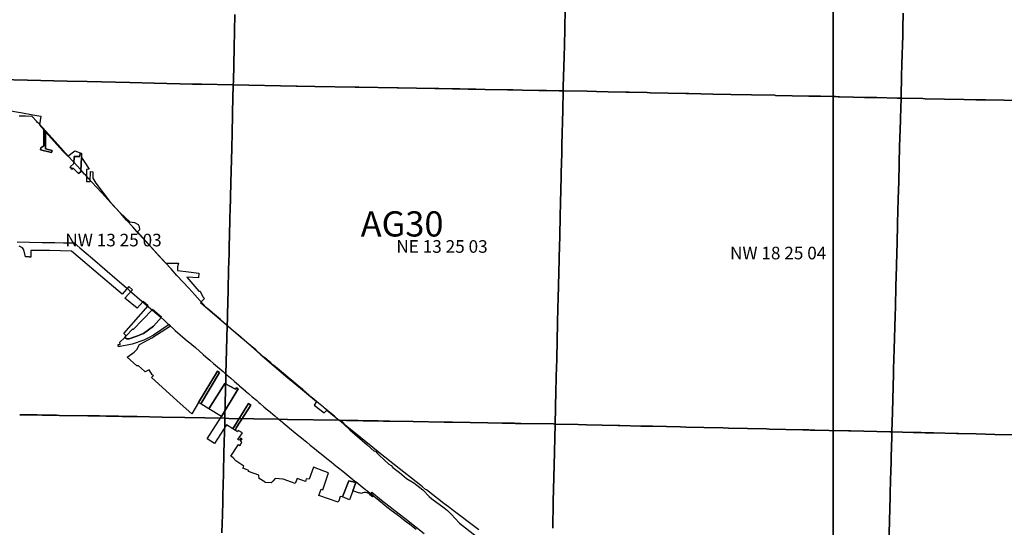
# Model space of a CAD drawing. Units: feet. Extents: x 607316 to 1597500, y -256676 to 765087.
# Drawn here: x 1261044 to 1268857, y 241506 to 245532 of the extents above; entities that cross this region are included whole.
import ezdxf

# ---------------------------------------------------------------- set-up
doc = ezdxf.new("R2010")
doc.units = ezdxf.units.FT
doc.header["$MEASUREMENT"] = 0
for name, color, linetype in [('bigwater', 4, 'Continuous'), ('citydst', 6, 'Continuous'), ('idxp7500', 7, 'Continuous'), ('idxp7500 Label', 7, 'Continuous'), ('plss', 1, 'Continuous'), ('plss labels', 3, 'Continuous')]:
    doc.layers.add(name, color=color, linetype=linetype)
doc.styles.get("Standard").update_dxf_attribs({"font": 'ARIAL.TTF', "height": 20})

# ---------------------------------------------------------------- blocks, each defined once
blk = doc.blocks.new('plss')
at = {"layer": 'plss'}
for points in [[(1262751.2, 245574.6), (1262745.4, 245308.7), (1262739.6, 245042.9), (1262739, 245014.3), (1262486.9, 245020.3), (1262416.2, 245022), (1262110.1, 245029.2), (1261918.3, 245033.8), (1261579.5, 245041.8), (1261420.5, 245045.6), (1261105.2, 245053.1), (1260882.8, 245058.3)], [(1265373.8, 245633.8), (1265370.8, 245508.1), (1265369.7, 245466.3), (1265366.1, 245323.5), (1265364.2, 245247), (1265364, 245238.4), (1265357.7, 245001.5), (1265356.8, 244968.5), (1265323.8, 244969.1), (1265224.3, 244970.8), (1265194.2, 244971.3), (1265164.3, 244971.8), (1265034.9, 244974.1), (1264955.8, 244975.5), (1264944.1, 244975.7), (1264914.2, 244976.2), (1264736.4, 244979.3), (1264664.2, 244980.6), (1264634.3, 244981.1), (1264603.7, 244981.6), (1264537, 244982.8), (1264494.2, 244983.5), (1264478.2, 244983.8), (1264368.8, 244985.7), (1264338.2, 244986.3), (1264048.2, 244991.3), (1264039, 244991.5), (1263734.8, 244996.8), (1263706.5, 244997.3), (1263386.5, 245002.9), (1263245.9, 245005.4), (1263236.9, 245005.6), (1262739, 245014.3), (1262739.6, 245042.9), (1262745.4, 245308.7), (1262751.2, 245574.6)], [(1268055.5, 245583.3), (1268052.3, 245466.2), (1268051.8, 245448.7), (1268050.7, 245407), (1268044.5, 245178.8), (1268042, 245085.4), (1268037.6, 244924.2), (1268037.2, 244909.2), (1268007.2, 244910), (1267846.2, 244913.9), (1267807.7, 244914.9), (1267777.7, 244915.6), (1267747.7, 244916.4), (1267659.4, 244918.5), (1267547.8, 244921.3), (1267539.4, 244921.5), (1267517.8, 244922), (1267496.3, 244922.5), (1267399.3, 244924.6), (1267370.3, 244925.2), (1267352.4, 244925.6), (1267304.5, 244926.6), (1267041.5, 244932.2), (1267035.1, 244932.3), (1266850.5, 244936), (1266687, 244939.3), (1266543.6, 244942.4), (1266450, 244944.4), (1266352.6, 244946.5), (1266329.5, 244947), (1266190.2, 244950.1), (1266045.7, 244953.2), (1266021.9, 244953.8), (1265879.9, 244957), (1265854.7, 244957.6), (1265714.4, 244960.9), (1265619.8, 244962.9), (1265547.8, 244964.4), (1265356.8, 244968.5), (1265357.7, 245001.5), (1265364, 245238.4), (1265364.2, 245247), (1265366.1, 245323.5), (1265369.7, 245466.3), (1265370.8, 245508.1), (1265373.8, 245633.8)], [(1268997.2, 244890.7), (1268708.7, 244896.2), (1268631.9, 244897.7), (1268535.1, 244899.6), (1268229.7, 244905.5), (1268210.8, 244905.9), (1268037.2, 244909.2), (1268037.6, 244924.2), (1268042, 245085.4), (1268044.5, 245178.8), (1268050.7, 245407), (1268051.8, 245448.7), (1268052.3, 245466.2), (1268055.5, 245583.3)], [(1260882.8, 245058.3), (1261105.2, 245053.1), (1261420.5, 245045.6), (1261579.5, 245041.8), (1261918.3, 245033.8), (1262110.1, 245029.2), (1262416.2, 245022), (1262486.9, 245020.3), (1262739, 245014.3), (1262733.7, 244799.3), (1262733.1, 244776.2), (1262729.5, 244634), (1262726.4, 244514.2), (1262719.4, 244241.2), (1262716.4, 244123), (1262713.8, 244018.6), (1262712.5, 243970.1), (1262711.8, 243939.6), (1262706.3, 243724.3), (1262705.5, 243691.9), (1262705.1, 243678.9), (1262701.9, 243550.2), (1262697.8, 243386.5), (1262693.4, 243194.1), (1262692.8, 243165.1), (1262691.2, 243106), (1262680.9, 242721), (1262680.2, 242696.3), (1262672.3, 242386.7), (1262671.9, 242370.8), (1262355.5, 242376.7), (1262174, 242380.1), (1261977.2, 242383.7), (1261871.4, 242385.5), (1261857.6, 242385.7), (1261828, 242386.2), (1261783, 242387), (1261728.9, 242387.9), (1261676.1, 242388.8), (1261645.8, 242389.3), (1261584.2, 242390.3), (1261359.6, 242394), (1261336.6, 242394.4), (1261303.6, 242395), (1261260.9, 242395.7), (1261222.2, 242396.3), (1261183.8, 242396.9), (1261150.8, 242397.5), (1261043.9, 242399.3)], [(1269062.6, 242236.4), (1268782.7, 242243), (1268632.2, 242246.6), (1268492.2, 242249.9), (1268478.7, 242250.2), (1268295.6, 242254.5), (1268260.3, 242255.4), (1268228.6, 242256), (1268198.3, 242256.8), (1268134.3, 242258.3), (1267965, 242262.2), (1267969.3, 242420.1), (1267977.6, 242722.1), (1267978.6, 242760), (1267982.9, 242918), (1267990.1, 243182.4), (1267992.1, 243257.9), (1267996.3, 243415.8), (1268000.7, 243578.1), (1268003.7, 243685), (1268005.6, 243755.7), (1268010.1, 243913.6), (1268010.2, 243919.3), (1268015.4, 244109.4), (1268019.2, 244249.4), (1268023, 244389.3), (1268023.6, 244411.4), (1268029, 244609.2), (1268030.1, 244649.2), (1268032.9, 244751.3), (1268037.2, 244909.2), (1268210.8, 244905.9), (1268229.7, 244905.5), (1268535.1, 244899.6), (1268631.9, 244897.7), (1268708.7, 244896.2), (1268997.2, 244890.7)], [(1261043.9, 242399.3), (1261150.8, 242397.5), (1261183.8, 242396.9), (1261222.2, 242396.3), (1261260.9, 242395.7), (1261303.6, 242395), (1261336.6, 242394.4), (1261359.6, 242394), (1261584.2, 242390.3), (1261645.8, 242389.3), (1261676.1, 242388.8), (1261728.9, 242387.9), (1261783, 242387), (1261828, 242386.2), (1261857.6, 242385.7), (1261871.4, 242385.5), (1261977.2, 242383.7), (1262174, 242380.1), (1262355.5, 242376.7), (1262671.9, 242370.8), (1262670.6, 242320.4), (1262669, 242258.8), (1262667.1, 242184.5), (1262667, 242178.5), (1262664.8, 242095.4), (1262663.4, 242040.5), (1262663.3, 242037.9), (1262662.3, 241996.4), (1262659.9, 241902.7), (1262659.1, 241872.9), (1262658.9, 241865.9), (1262658.4, 241847.2), (1262656, 241752.9), (1262655.6, 241737.1), (1262655.1, 241716.7), (1262652.1, 241600.1), (1262650.5, 241540), (1262648.5, 241461)], [(1262648.5, 241461), (1262650.5, 241540), (1262652.1, 241600.1), (1262655.1, 241716.7), (1262655.6, 241737.1), (1262656, 241752.9), (1262658.4, 241847.2), (1262658.9, 241865.9), (1262659.1, 241872.9), (1262659.9, 241902.7), (1262662.3, 241996.4), (1262663.3, 242037.9), (1262663.4, 242040.5), (1262664.8, 242095.4), (1262667, 242178.5), (1262667.1, 242184.5), (1262669, 242258.8), (1262670.6, 242320.4), (1262671.9, 242370.8), (1262671.9, 242370.8), (1262704.6, 242370.2), (1263099.3, 242363.3), (1263169.9, 242362.1), (1263578.7, 242354.9), (1263636, 242353.9), (1263641.9, 242353.8), (1263650.6, 242353.6), (1263667.8, 242353.3), (1263721.1, 242352.4), (1263730.9, 242352.2), (1263770.5, 242351.5), (1263809, 242350.9), (1263850.8, 242350.1), (1263889, 242349.5), (1263930.9, 242348.7), (1263974, 242348), (1263981.7, 242347.8), (1264165, 242344.6), (1264412.3, 242340.3), (1264438.9, 242339.6), (1264471.9, 242339.1), (1264479.6, 242339), (1264757.6, 242334.6), (1264872.4, 242332.6), (1264969.8, 242330.6), (1264977.5, 242330.4), (1265020.7, 242329.5), (1265280.8, 242325.5), (1265292.3, 242325), (1265284.7, 241996.1), (1265278.2, 241713.3), (1265277.1, 241665.9), (1265276.3, 241630.1), (1265274.9, 241573.5), (1265274.6, 241556.7), (1265274, 241534.6), (1265273.2, 241498.2)], [(1265273.2, 241498.2), (1265274, 241534.6), (1265274.6, 241556.7), (1265274.9, 241573.5), (1265276.3, 241630.1), (1265277.1, 241665.9), (1265278.2, 241713.3), (1265284.7, 241996.1), (1265292.3, 242325), (1265292.3, 242325), (1265475.7, 242321.2), (1265540.9, 242319.8), (1265790.2, 242313.6), (1265806.8, 242313.2), (1265973.6, 242309.2), (1266003.5, 242308.5), (1266066.3, 242307), (1266288.1, 242301.7), (1266329, 242300.7), (1266471.4, 242297.5), (1266625.4, 242294), (1266667.9, 242293.1), (1266969.3, 242285.7), (1266994.6, 242285), (1267123.3, 242282), (1267257.1, 242278.9), (1267304.7, 242277.7), (1267316.5, 242277.5), (1267353.1, 242276.6), (1267467.2, 242273.9), (1267621.1, 242270.3), (1267638.5, 242269.9), (1267949.1, 242262.6), (1267960.1, 242262.3), (1267965, 242262.2), (1267963.9, 242221.6), (1267959.6, 242065.4), (1267958.2, 242013.1), (1267956.8, 241960.8), (1267951.9, 241782.2), (1267951.4, 241764.4), (1267951, 241749.2), (1267937.8, 241266.6)], [(1267937.8, 241266.6), (1267951, 241749.2), (1267951.4, 241764.4), (1267951.9, 241782.2), (1267956.8, 241960.8), (1267958.2, 242013.1), (1267959.6, 242065.4), (1267963.9, 242221.6), (1267965, 242262.2), (1268134.3, 242258.3), (1268198.3, 242256.8), (1268228.6, 242256), (1268260.3, 242255.4), (1268295.6, 242254.5), (1268478.7, 242250.2), (1268492.2, 242249.9), (1268632.2, 242246.6), (1268782.7, 242243), (1269062.6, 242236.4)]]:
    blk.add_lwpolyline(points, dxfattribs=at)
for points in [[(1262739, 245014.3), (1263236.9, 245005.6), (1263245.9, 245005.4), (1263386.5, 245002.9), (1263706.5, 244997.3), (1263734.8, 244996.8), (1264039, 244991.5), (1264048.2, 244991.3), (1264338.2, 244986.3), (1264368.8, 244985.7), (1264478.2, 244983.8), (1264494.2, 244983.5), (1264537, 244982.8), (1264603.7, 244981.6), (1264634.3, 244981.1), (1264664.2, 244980.6), (1264736.4, 244979.3), (1264914.2, 244976.2), (1264944.1, 244975.7), (1264955.8, 244975.5), (1265034.9, 244974.1), (1265164.3, 244971.8), (1265194.2, 244971.3), (1265224.3, 244970.8), (1265323.8, 244969.1), (1265356.8, 244968.5), (1265353.2, 244814.2), (1265346.7, 244538.6), (1265345, 244470.6), (1265341, 244316.3), (1265340.3, 244286.8), (1265335, 244079.3), (1265332.5, 243972.8), (1265328.8, 243818.5), (1265324.6, 243646.8), (1265324.4, 243637.1), (1265324.2, 243629.1), (1265317.1, 243320.6), (1265315.4, 243247.8), (1265312.6, 243125.9), (1265305.4, 242845.1), (1265304.9, 242822.8), (1265303.9, 242787.9), (1265299.3, 242585.2), (1265292.3, 242325), (1265280.8, 242325.5), (1265020.7, 242329.5), (1264977.5, 242330.4), (1264969.8, 242330.6), (1264872.4, 242332.6), (1264757.6, 242334.6), (1264479.6, 242339), (1264471.9, 242339.1), (1264438.9, 242339.6), (1264412.3, 242340.3), (1264165, 242344.6), (1263981.7, 242347.8), (1263974, 242348), (1263930.9, 242348.7), (1263889, 242349.5), (1263850.8, 242350.1), (1263809, 242350.9), (1263770.5, 242351.5), (1263730.9, 242352.2), (1263721.1, 242352.4), (1263667.8, 242353.3), (1263650.6, 242353.6), (1263641.9, 242353.8), (1263636, 242353.9), (1263578.7, 242354.9), (1263169.9, 242362.1), (1263099.3, 242363.3), (1262704.6, 242370.2), (1262671.9, 242370.8), (1262672.3, 242386.7), (1262680.2, 242696.3), (1262680.9, 242721), (1262691.2, 243106), (1262692.8, 243165.1), (1262693.4, 243194.1), (1262697.8, 243386.5), (1262701.9, 243550.2), (1262705.1, 243678.9), (1262705.5, 243691.9), (1262706.3, 243724.3), (1262711.8, 243939.6), (1262712.5, 243970.1), (1262713.8, 244018.6), (1262716.4, 244123), (1262719.4, 244241.2), (1262726.4, 244514.2), (1262729.5, 244634), (1262733.1, 244776.2), (1262733.7, 244799.3), (1262739, 245014.3)], [(1265356.8, 244968.5), (1265547.8, 244964.4), (1265619.8, 244962.9), (1265714.4, 244960.9), (1265854.7, 244957.6), (1265879.9, 244957), (1266021.9, 244953.8), (1266045.7, 244953.2), (1266190.2, 244950.1), (1266329.5, 244947), (1266352.6, 244946.5), (1266450, 244944.4), (1266543.6, 244942.4), (1266687, 244939.3), (1266850.5, 244936), (1267035.1, 244932.3), (1267041.5, 244932.2), (1267304.5, 244926.6), (1267352.4, 244925.6), (1267370.3, 244925.2), (1267399.3, 244924.6), (1267496.3, 244922.5), (1267517.8, 244922), (1267539.4, 244921.5), (1267547.8, 244921.3), (1267659.4, 244918.5), (1267747.7, 244916.4), (1267777.7, 244915.6), (1267807.7, 244914.9), (1267846.2, 244913.9), (1268007.2, 244910), (1268037.2, 244909.2), (1268032.9, 244751.3), (1268030.1, 244649.2), (1268029, 244609.2), (1268023.6, 244411.4), (1268023, 244389.3), (1268019.2, 244249.4), (1268015.4, 244109.4), (1268010.2, 243919.3), (1268010.1, 243913.6), (1268005.6, 243755.7), (1268003.7, 243685), (1268000.7, 243578.1), (1267996.3, 243415.8), (1267992.1, 243257.9), (1267990.1, 243182.4), (1267982.9, 242918), (1267978.6, 242760), (1267977.6, 242722.1), (1267969.3, 242420.1), (1267965, 242262.2), (1267960.1, 242262.3), (1267949.1, 242262.6), (1267638.5, 242269.9), (1267621.1, 242270.3), (1267467.2, 242273.9), (1267353.1, 242276.6), (1267316.5, 242277.5), (1267304.7, 242277.7), (1267257.1, 242278.9), (1267123.3, 242282), (1266994.6, 242285), (1266969.3, 242285.7), (1266667.9, 242293.1), (1266625.4, 242294), (1266471.4, 242297.5), (1266329, 242300.7), (1266288.1, 242301.7), (1266066.3, 242307), (1266003.5, 242308.5), (1265973.6, 242309.2), (1265806.8, 242313.2), (1265790.2, 242313.6), (1265540.9, 242319.8), (1265475.7, 242321.2), (1265292.3, 242325), (1265299.3, 242585.2), (1265303.9, 242787.9), (1265304.9, 242822.8), (1265305.4, 242845.1), (1265312.6, 243125.9), (1265315.4, 243247.8), (1265317.1, 243320.6), (1265324.2, 243629.1), (1265324.4, 243637.1), (1265324.6, 243646.8), (1265328.8, 243818.5), (1265332.5, 243972.8), (1265335, 244079.3), (1265340.3, 244286.8), (1265341, 244316.3), (1265345, 244470.6), (1265346.7, 244538.6), (1265353.2, 244814.2), (1265356.8, 244968.5)]]:
    blk.add_lwpolyline(points, close=True, dxfattribs=at)
at = {"layer": 'plss labels', "char_height": 100, "attachment_point": 5}
for s, insert in [('NW 13 25 03', (1261788.5, 243771.3)), ('NE 13 25 03', (1264395, 243720.5)), ('NW 18 25 04', (1267062.4, 243668.3))]:
    blk.add_mtext(s, dxfattribs=dict(at, insert=insert))

msp = doc.modelspace()

# ---------------------------------------------------------------- linework, layer by layer
at = {"layer": 'bigwater'}
for points in [[(1260927, 244817.2), (1261065.3, 244794.6), (1261147.4, 244778.5), (1261210.9, 244766.3), (1261202.2, 244697.6), (1261236.8, 244658.6), (1261235, 244532.2), (1261211.6, 244514.6), (1261209.6, 244499), (1261297.5, 244479.5), (1261301.4, 244495.1), (1261248.7, 244508.8), (1261249.8, 244643.9), (1261386.6, 244489.8), (1261424.8, 244448.9), (1261481.4, 244492.4), (1261523.5, 244475), (1261520.1, 244448.2), (1261475.2, 244448.2), (1261473.3, 244391.6), (1261444, 244364.2), (1261457.6, 244346.7), (1261469.4, 244354.5), (1261510.4, 244311.5), (1261533.8, 244331), (1261529.9, 244334.9), (1261535.6, 244439.1), (1261556.5, 244408.5), (1261595.2, 244346.5), (1261572.9, 244344.7), (1261572.9, 244249), (1261602.2, 244249), (1261607, 244327.6), (1261625.2, 244325), (1261624.4, 244276.3), (1261647.8, 244235.5), (1261755.7, 244092), (1261839.2, 244002.9), (1261917.5, 243929), (1261954, 243924.6), (1261985.3, 243908.1), (1261991.4, 243890.7), (1261994.9, 243866.3), (1261987.9, 243856.8), (1261978.3, 243849.8), (1262115.4, 243695.5), (1262202.4, 243600.7), (1262303.3, 243600), (1262295.5, 243571.3), (1262297.5, 243542), (1262383.3, 243531.2), (1262464.2, 243522.5), (1262463.3, 243485.1), (1262369.4, 243491.1), (1262464.2, 243378.1), (1262477.2, 243378.1), (1262497.2, 243333.6), (1262510.3, 243320.6), (1262479.8, 243288.4), (1262813.5, 243000.2), (1262952.6, 242878.4), (1263155.3, 242705.3), (1263271.3, 242609.3), (1263400, 242502.6), (1263381.5, 242475.6), (1263459.6, 242415), (1263481.3, 242435.2), (1263581.8, 242352.8), (1263603.5, 242344.9), (1263616.6, 242331), (1263615.7, 242324.1), (1263664.9, 242277.9), (1263800.6, 242158.7), (1263858, 242109.1), (1263864.1, 242112.6), (1263884.1, 242091.7), (1263895.4, 242078.7), (1263936.3, 242040.4), (1263971.9, 242007.4), (1263992.8, 241995.2), (1264004.6, 241979.5), (1264057.7, 241939.5), (1264113.4, 241892.5), (1264170.8, 241858.6), (1264242.9, 241802.9), (1264292.5, 241750.7), (1264315.1, 241732.5), (1264411.7, 241661.1), (1264437.8, 241640.3), (1264470.8, 241608.1), (1264500.4, 241575), (1264534, 241539.9), (1264667, 241436.4)], [(1264252.7, 241453.2), (1264100.1, 241576.7), (1264055.5, 241611), (1263915.6, 241719.4), (1263838.9, 241782.7), (1263831.6, 241776.5), (1263851.3, 241754.7), (1263844, 241746.4), (1263834.7, 241751.6), (1263828.5, 241759.9), (1263819.1, 241771.3), (1263802.5, 241779.6), (1263788, 241782.7), (1263777.6, 241782.7), (1263767.3, 241779.6), (1263756.9, 241773.4), (1263739.2, 241779.6), (1263739.2, 241777.5), (1263687.3, 241796.2), (1263710.4, 241861.9), (1263656.6, 241875.4), (1263606.6, 241746.6), (1263587.4, 241750.4), (1263575.5, 241715.3), (1263571.3, 241704.9), (1263417.8, 241757.8), (1263437.5, 241808.7), (1263449, 241802.3), (1263493.2, 241938.8), (1263457.2, 241951.9), (1263375.2, 241982), (1263341, 241886.5), (1263318.1, 241890.6), (1263310.9, 241869.9), (1263282.9, 241880.3), (1263245.5, 241892.7), (1263229.9, 241854.3), (1263200, 241863.6), (1263135.7, 241886.4), (1263070.3, 241893.6), (1263051.7, 241871.9), (1263039.2, 241858.4), (1262991.5, 241862.5), (1262992.5, 241864.6), (1262943.7, 241893.6), (1262940.6, 241920.6), (1262860.7, 241947.6), (1262861.8, 241955.9), (1262814, 241974.6), (1262821.3, 241991.2), (1262760.1, 242032.9), (1262738.3, 242055.7), (1262718.6, 242069.2), (1262780.8, 242161.6), (1262792.2, 242155.4), (1262806.8, 242183.4), (1262797.4, 242189.6), (1262808.8, 242208.3), (1262798.5, 242213.5), (1262786, 242196.9), (1262775.6, 242203.1), (1262810.9, 242253.9), (1262777.7, 242274.7), (1262771.5, 242264.3), (1262756.6, 242273.7), (1262760.7, 242294.5), (1262878, 242475.2), (1262860.7, 242486.7), (1262734, 242288), (1262684.3, 242319.3), (1262590.9, 242169.9), (1262532.8, 242207.2), (1262644.9, 242383.9), (1262778, 242604), (1262764.5, 242611.7), (1262757.5, 242601.8), (1262670.5, 242647.4), (1262543.7, 242446.5), (1262481.2, 242485.2), (1262630, 242732.8), (1262614.6, 242744.4), (1262462.2, 242497), (1262410.4, 242405.6), (1262364.7, 242445.3), (1262291, 242511.7), (1262088.7, 242695.4), (1262105.3, 242708.9), (1262088.7, 242717.2), (1262092.8, 242721.3), (1262071, 242755.6), (1262038.9, 242739), (1262035.1, 242744), (1261986.3, 242786.6), (1261972.9, 242785.6), (1261898.1, 242856.1), (1261951.1, 242894.5), (1261972.9, 242917.3), (1261994.6, 242956.8), (1262034.1, 242977.5), (1262091.7, 243007.7), (1262241.6, 243103.9), (1262230.1, 243115.4), (1262105.1, 243028.9), (1262066.7, 243009.7), (1262027.9, 242990), (1261935.5, 242958.8), (1261827.6, 242938.1), (1261825.5, 242956.8), (1261840, 242956.8), (1261838, 242975.5), (1261878.4, 243010.7), (1261895, 243000.4), (1261913.7, 243000.4), (1261964.6, 243020.1), (1262025.8, 243044), (1262105.7, 243101.1), (1262170, 243171.7), (1262098.4, 243233.9), (1261944.8, 243074.1), (1261939.7, 243078.3), (1261889.8, 243025.4), (1261869.1, 243042), (1262063.1, 243263), (1262023.7, 243296.2), (1261976, 243244.3), (1261878.5, 243322.4), (1261937.9, 243388.4), (1261909, 243417.2), (1261856.6, 243355.1), (1261685.4, 243501.5), (1261455.5, 243695.1), (1261280.1, 243700.3), (1261132.7, 243701.3), (1261131.7, 243648.4), (1261120.3, 243648.4), (1261120.3, 243651.5), (1261106.8, 243651.5), (1261089.2, 243651.5), (1261076.7, 243705.5), (1261065.3, 243723.1), (1261040.4, 243736.6)]]:
    msp.add_lwpolyline(points, dxfattribs=at)
for points in [[(1261249.8, 244643.9), (1261248.7, 244508.8), (1261301.4, 244495.1), (1261297.5, 244479.5), (1261209.6, 244499), (1261211.6, 244514.6), (1261235, 244532.2), (1261236.8, 244658.6), (1261249.8, 244643.9)], [(1261535.6, 244439.1), (1261529.9, 244334.9), (1261533.8, 244331), (1261510.4, 244311.5), (1261469.4, 244354.5), (1261457.6, 244346.7), (1261444, 244364.2), (1261473.3, 244391.6), (1261475.2, 244448.2), (1261520.1, 244448.2), (1261523.5, 244475), (1261534.7, 244474.6), (1261535.6, 244439.1)], [(1261878.4, 243010.7), (1261889.8, 243025.4), (1261939.7, 243078.3), (1261944.8, 243074.1), (1262098.4, 243233.9), (1262170, 243171.7), (1262105.7, 243101.1), (1262025.8, 243044), (1261964.6, 243020.1), (1261913.7, 243000.4), (1261895, 243000.4), (1261878.4, 243010.7)], [(1262481.2, 242485.2), (1262462.2, 242497), (1262614.6, 242744.4), (1262630, 242732.8), (1262481.2, 242485.2)], [(1262644.9, 242383.9), (1262543.7, 242446.5), (1262670.5, 242647.4), (1262757.5, 242601.8), (1262764.5, 242611.7), (1262778, 242604), (1262644.9, 242383.9)], [(1262756.6, 242273.7), (1262734, 242288), (1262860.7, 242486.7), (1262878, 242475.2), (1262760.7, 242294.5), (1262756.6, 242273.7)], [(1263687.3, 241796.2), (1263660.6, 241724.6), (1263606.6, 241746.6), (1263656.6, 241875.4), (1263710.4, 241861.9), (1263687.3, 241796.2)]]:
    msp.add_lwpolyline(points, close=True, dxfattribs=at)
at = {"layer": 'citydst'}
for points in [[(1264686.6, 241484.9), (1264473.8, 241646.9), (1264445.5, 241668.5), (1264410, 241695.4), (1264271, 241802.5), (1264265.3, 241806.8), (1264239.1, 241827), (1264226.7, 241836.7), (1264017.5, 242001.9), (1263968.1, 242040.9), (1263952.5, 242053.5), (1263930.8, 242071), (1263930.3, 242071.4), (1263706.5, 242251.9), (1263692.6, 242263), (1263614.5, 242326.3), (1263578.7, 242354.9), (1263577.5, 242355.9), (1263541.3, 242386.3), (1263518.4, 242405.6), (1263461, 242453.8), (1263456.8, 242457.4), (1263455.9, 242458.1), (1263442.1, 242469.6), (1263416.1, 242491.5), (1263365.9, 242533.7), (1263289.6, 242597.7), (1263268.6, 242615.4), (1263220.1, 242656.2), (1263213.4, 242661.8), (1263189.8, 242681.6), (1263137.1, 242725.8), (1263072.9, 242779.8), (1263060.9, 242789.9), (1263036.3, 242810.6), (1263007.9, 242834.4), (1262985.5, 242853.3), (1262985.1, 242854.5), (1262984.7, 242854), (1262927.7, 242902.9), (1262916.5, 242912.5), (1262846.7, 242972.4), (1262779.2, 243030.4), (1262770.7, 243037.7), (1262739, 243064.9), (1262694.2, 243103.4), (1262694.2, 243106.1), (1262694.2, 243163.9), (1262694.2, 243180.1), (1262693.1, 243181), (1262692.8, 243165.1), (1262691.2, 243106), (1262636.2, 243153.3), (1262523.6, 243249.9), (1262521.5, 243251.7), (1262432.6, 243349.4), (1262385.1, 243401.5), (1262338.6, 243452.5), (1262291.8, 243504), (1262244.9, 243555.4), (1262198.8, 243606), (1262198.6, 243606.2), (1262151.8, 243657.6), (1262109, 243704.6), (1262107.3, 243706.4), (1262106.4, 243707.4), (1262048.1, 243771.4), (1261990.4, 243834.8), (1261941.8, 243888.1), (1261892.3, 243942.5), (1261843, 243996.6), (1261794, 244050.4), (1261743.1, 244106.3), (1261698.2, 244155.6), (1261648.9, 244209.7), (1261592.9, 244271.1), (1261565.3, 244301.5), (1261559.2, 244308.2), (1261528.7, 244341.6), (1261471.2, 244404.8), (1261426.7, 244453.6), (1261421.6, 244459.2), (1261421, 244459.9), (1261407.4, 244474.8), (1261405.8, 244476.6), (1261373.2, 244512.3), (1261324.5, 244565.8), (1261274.5, 244620.7), (1261226.5, 244673.4), (1261197.4, 244705.4), (1261185.8, 244718.1), (1261178.3, 244726.3), (1261142.9, 244765.1), (1261140.2, 244765.2), (1261090.2, 244766.2), (1261065.5, 244766.6), (1261040.2, 244767.1)], [(1261023.1, 243769.8), (1261123.1, 243767.9), (1261223.1, 243766), (1261323.1, 243764.1), (1261391, 243762.8), (1261423, 243762.2), (1261475.5, 243761.2), (1261477, 243761.1), (1261522.3, 243722.3), (1261620.6, 243638), (1261719, 243553.8), (1261817.3, 243469.5), (1261889.3, 243407.8), (1261915.6, 243385.2), (1262014, 243300.9), (1262166.8, 243169.9), (1262192.5, 243146.1), (1262216.8, 243123.6), (1262224.7, 243116.3), (1262232.4, 243109.1), (1262270.7, 243073.6), (1262276.6, 243068.1), (1262376.7, 242982.2), (1262380.7, 242978.8), (1262437.8, 242930.9), (1262500.3, 242876), (1262521.5, 242857.5), (1262521.7, 242857.7), (1262552.7, 242831), (1262582.6, 242805.4), (1262614, 242778.5), (1262642.4, 242754), (1262657.5, 242741.1), (1262680.9, 242721), (1262690.1, 242713.1), (1262715.7, 242690.9), (1262747.4, 242663.4), (1262779, 242636.1), (1262789.3, 242627.2), (1262809.4, 242609.8), (1262832, 242590.5), (1262834.2, 242588.6), (1262858.5, 242567.9), (1262865.7, 242561.8), (1262890, 242541.1), (1262922.7, 242513.4), (1262942.2, 242496.8), (1262951.7, 242488.7), (1262982.4, 242462.7), (1263014, 242435.8), (1263018.8, 242431.7), (1263067.9, 242390), (1263091.2, 242370.2), (1263099.3, 242363.3), (1263101.9, 242361.1), (1263129, 242338.9), (1263134.6, 242334.2), (1263166.9, 242307.8), (1263201.6, 242279.3), (1263215.2, 242268.2), (1263258.2, 242232.4), (1263265.9, 242226.1), (1263294.9, 242202.2), (1263321.9, 242179.9), (1263349.3, 242157.9), (1263382.4, 242131.3), (1263415.5, 242104.7), (1263448.6, 242078.1), (1263481.6, 242051.5), (1263514.7, 242024.9), (1263534.8, 242008.7), (1263539.4, 242005), (1263606.8, 241950.8), (1263704.4, 241872.3), (1263709, 241868.6), (1263712.6, 241865.7), (1263745.6, 241839.2), (1263778.6, 241812.7), (1263811.5, 241786.2), (1263835.6, 241766.8), (1263844.5, 241759.7), (1263877.4, 241733.2), (1263910.3, 241706.8), (1263919.6, 241699.3), (1263929, 241691.7), (1263929, 241690.9), (1263955.3, 241670.5), (1263957.1, 241669.1), (1263991.8, 241642.7), (1264038.7, 241607), (1264044.9, 241602.3), (1264057.2, 241592.9), (1264063.7, 241587.9), (1264089.3, 241568.4), (1264113.5, 241550), (1264139.5, 241530.1), (1264165.5, 241510.3), (1264190.4, 241491.3)]]:
    msp.add_lwpolyline(points, dxfattribs=at)
at = {"layer": 'idxp7500'}
for points in [[(1267500, 247500), (1267500, 240000), (1260000, 240000), (1260000, 247500), (1267500, 247500)], [(1275000, 247500), (1275000, 240000), (1267500, 240000), (1267500, 247500), (1275000, 247500)]]:
    msp.add_lwpolyline(points, close=True, dxfattribs=at)

# ---------------------------------------------------------------- block references
at = {"layer": 'idxp7500 Label'}
msp.add_blockref('plss', (0, 0), dxfattribs=at)

# ---------------------------------------------------------------- texts
at = {"layer": 'idxp7500 Label', "color": 3, "insert": (1263750, 243750), "char_height": 200, "attachment_point": 7}
msp.add_mtext('AG30', dxfattribs=at)

doc.saveas('drawing.dxf')
